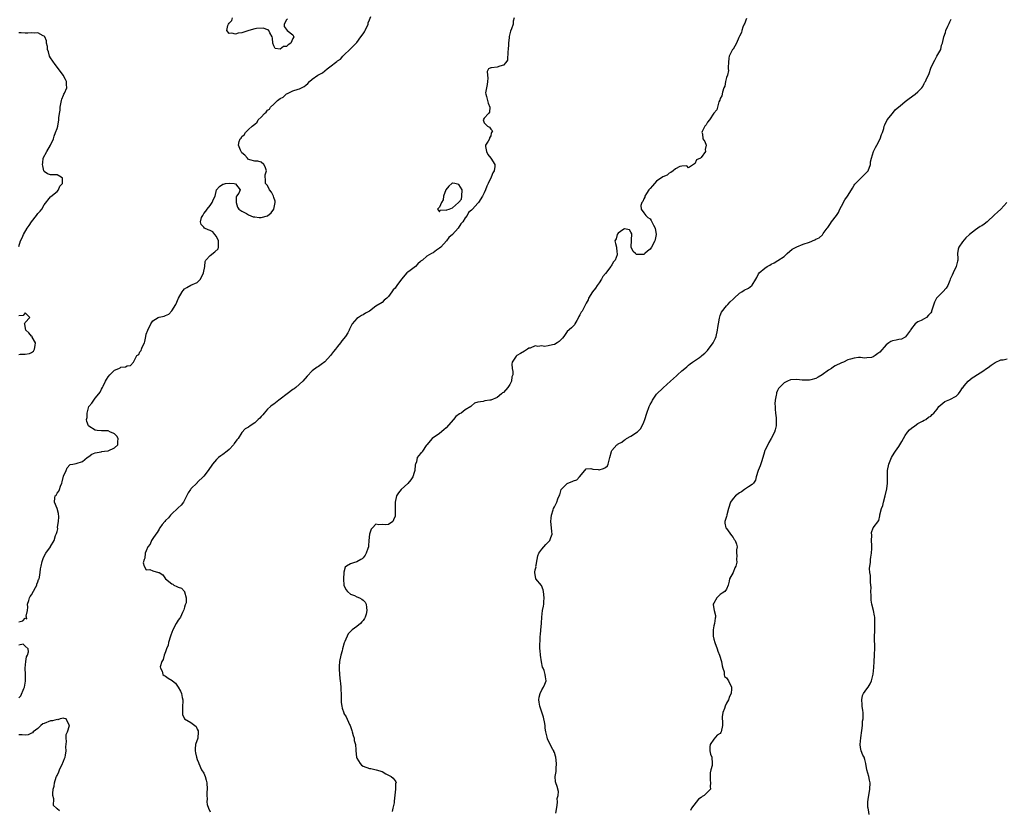
# Model space of a CAD drawing. Units: inches. Extents: x 2565000 to 2568000, y 1533000 to 1536000.
# Drawn here: x 2567429 to 2567738, y 1533518 to 1533766 of the extents above; entities that cross this region are included whole.
import ezdxf

# ---------------------------------------------------------------- set-up
doc = ezdxf.new("R2010")
doc.units = ezdxf.units.IN
doc.header["$MEASUREMENT"] = 0
doc.layers.add('LD25651533_2ft', color=63, linetype='Continuous')

msp = doc.modelspace()

# ---------------------------------------------------------------- linework, layer by layer
at = {"layer": 'LD25651533_2ft'}
for points, elevation in [([(2567429, 1533577.47), (2567430.23, 1533577.77), (2567431, 1533578.67), (2567431.54, 1533578.46), (2567431.45, 1533579), (2567431.28, 1533579.28), (2567431.77, 1533581), (2567431.87, 1533582.13), (2567431.77, 1533583), (2567432.15, 1533584.15), (2567432.39, 1533585), (2567432.6, 1533585.4), (2567433, 1533585.96), (2567434.23, 1533588.23), (2567434.63, 1533589), (2567434.72, 1533589.28), (2567435, 1533590.01), (2567435.24, 1533590.76), (2567435.35, 1533591), (2567435.46, 1533591.46), (2567435.72, 1533593), (2567435.85, 1533594.15), (2567436.02, 1533595), (2567436.38, 1533596.38), (2567436.52, 1533597), (2567436.65, 1533597.35), (2567437, 1533598.11), (2567437.52, 1533599), (2567438.95, 1533601), (2567439, 1533601.13), (2567440.1, 1533603), (2567440.52, 1533604.52), (2567440.72, 1533605), (2567440.85, 1533605.15), (2567441, 1533605.82), (2567441.3, 1533606.7), (2567441.19, 1533607.19), (2567441.5, 1533609), (2567441.53, 1533610.47), (2567441.42, 1533611.42), (2567441.02, 1533613), (2567440.2, 1533615), (2567440.35, 1533616.35), (2567440.46, 1533617), (2567440.73, 1533617.27), (2567441, 1533617.8), (2567441.54, 1533618.46), (2567441.74, 1533619), (2567442.08, 1533620.08), (2567442.53, 1533621), (2567442.63, 1533621.37), (2567443, 1533623.15), (2567443.83, 1533625), (2567444.18, 1533625.82), (2567445, 1533626.79), (2567445.16, 1533626.84), (2567446.01, 1533627), (2567447, 1533627.16), (2567449, 1533627.79), (2567450.43, 1533629), (2567451, 1533629.38), (2567451.88, 1533630.12), (2567453, 1533630.48), (2567454.85, 1533630.85), (2567455.07, 1533630.93), (2567455.9, 1533631), (2567457, 1533631.15), (2567459, 1533632.03), (2567460.1, 1533633), (2567460.04, 1533633.96), (2567460.15, 1533635), (2567459.72, 1533635.72), (2567459, 1533636.42), (2567458.63, 1533636.63), (2567457.76, 1533637), (2567457, 1533637.37), (2567456.6, 1533637.4), (2567455, 1533637.44), (2567453.55, 1533637.55), (2567453, 1533637.63), (2567451, 1533638.85), (2567450.9, 1533639), (2567450.34, 1533640.34), (2567450.27, 1533641), (2567450.42, 1533641.58), (2567450.42, 1533643), (2567451.01, 1533645), (2567451.89, 1533646.11), (2567453, 1533647.7), (2567454.13, 1533649), (2567454.49, 1533649.51), (2567455, 1533650.51), (2567455.28, 1533651), (2567455.47, 1533651.47), (2567456.18, 1533653), (2567456.52, 1533653.48), (2567457, 1533654.37), (2567457.53, 1533655), (2567459, 1533656.39), (2567460.35, 1533657), (2567460.79, 1533657.21), (2567461, 1533657.34), (2567462.48, 1533657.52), (2567463, 1533657.84), (2567464.06, 1533657.94), (2567465, 1533659), (2567466.06, 1533661), (2567466.62, 1533661.38), (2567467, 1533662.18), (2567467.41, 1533662.59), (2567467.46, 1533663), (2567467.68, 1533663.68), (2567468.42, 1533665), (2567468.59, 1533665.41), (2567468.84, 1533667), (2567469, 1533667.77), (2567469.45, 1533669), (2567470.4, 1533671), (2567471, 1533671.88), (2567472.7, 1533673), (2567473, 1533673.11), (2567474.61, 1533673.39), (2567475, 1533673.58), (2567476.02, 1533673.98), (2567477, 1533675.02), (2567478.3, 1533677), (2567479.07, 1533679), (2567480.24, 1533681), (2567480.55, 1533681.45), (2567481, 1533681.92), (2567481.66, 1533682.34), (2567483, 1533683.06), (2567485, 1533683.99), (2567486.02, 1533685), (2567486.99, 1533687), (2567487.33, 1533689), (2567487.45, 1533690.55), (2567487.7, 1533691), (2567489, 1533692.41), (2567490.48, 1533693.52), (2567491.49, 1533694.51), (2567491.63, 1533695), (2567491.61, 1533695.61), (2567491.64, 1533697), (2567491, 1533698.39), (2567490.46, 1533699), (2567489.87, 1533699.87), (2567489, 1533700.25), (2567488.43, 1533700.43), (2567487.21, 1533701), (2567487, 1533701.3), (2567486.18, 1533702.18), (2567485.98, 1533703), (2567486.34, 1533704.34), (2567486.69, 1533705), (2567486.85, 1533705.15), (2567487, 1533705.61), (2567487.72, 1533706.28), (2567488.04, 1533707), (2567489, 1533708.12), (2567489.69, 1533709), (2567490.09, 1533710.09), (2567490.64, 1533711), (2567491.03, 1533713), (2567491.98, 1533714.02), (2567493, 1533714.78), (2567493.18, 1533714.82), (2567493.86, 1533715), (2567495.14, 1533715.14), (2567496.59, 1533715), (2567497, 1533714.88), (2567498.46, 1533713), (2567498, 1533712), (2567497.31, 1533711), (2567497.23, 1533710.77), (2567497.18, 1533709), (2567497.56, 1533707.56), (2567498.02, 1533707), (2567499, 1533706.28), (2567500.45, 1533705.55), (2567501, 1533705.16), (2567502.54, 1533704.54), (2567503, 1533704.54), (2567504.37, 1533704.37), (2567505, 1533704.38), (2567507, 1533704.91), (2567508.17, 1533705.83), (2567509.03, 1533706.97), (2567509.45, 1533709), (2567509.41, 1533709.41), (2567509, 1533710.63), (2567508.87, 1533711), (2567508.29, 1533712.29), (2567507.65, 1533713), (2567507, 1533714.41), (2567506.35, 1533715), (2567506.34, 1533716.34), (2567506.26, 1533717), (2567506.31, 1533717.69), (2567506.71, 1533719), (2567506.26, 1533720.26), (2567505.89, 1533721), (2567505, 1533721.66), (2567504.01, 1533721.99), (2567503, 1533721.96), (2567501.52, 1533722.48), (2567501, 1533722.53), (2567500.72, 1533723), (2567499.87, 1533723.87), (2567499, 1533724.58), (2567498.85, 1533724.85), (2567498.71, 1533725), (2567498.49, 1533725.51), (2567497.89, 1533727), (2567498.16, 1533728.16), (2567498.45, 1533729), (2567498.73, 1533729.27), (2567499, 1533729.78), (2567499.68, 1533730.32), (2567500.1, 1533731), (2567501, 1533731.94), (2567502.16, 1533733), (2567503, 1533733.67), (2567503.76, 1533734.24), (2567504.13, 1533735), (2567505, 1533735.81), (2567506.05, 1533737), (2567506.57, 1533737.43), (2567507, 1533737.96), (2567507.63, 1533738.37), (2567507.96, 1533739), (2567509, 1533739.89), (2567510.14, 1533741), (2567511, 1533741.66), (2567511.88, 1533742.12), (2567512.84, 1533743), (2567513, 1533743.12), (2567513.24, 1533743.24), (2567515, 1533744.03), (2567516.63, 1533744.63), (2567517, 1533744.71), (2567518.56, 1533745.44), (2567519, 1533745.89), (2567519.62, 1533746.38), (2567520.13, 1533747), (2567521, 1533747.78), (2567522.78, 1533749), (2567524.25, 1533749.75), (2567525, 1533750.36), (2567525.71, 1533751), (2567527, 1533751.97), (2567528.29, 1533753), (2567528.72, 1533753.28), (2567529, 1533753.49), (2567529.94, 1533754.06), (2567530.66, 1533755), (2567531, 1533755.29), (2567532.9, 1533757.1), (2567534.78, 1533759), (2567535, 1533759.25), (2567536.3, 1533761), (2567537, 1533761.98), (2567537.45, 1533762.55), (2567537.62, 1533763), (2567538.55, 1533765), (2567538.6, 1533765.4), (2567539, 1533766.32), (2567539.37, 1533767.37)], 7724), ([(2567584.39, 1533767), (2567584.1, 1533765.9), (2567584.02, 1533765), (2567583.57, 1533763.57), (2567583.24, 1533762.76), (2567582.85, 1533761.15), (2567582.84, 1533760.84), (2567582.63, 1533759), (2567582.63, 1533758.63), (2567582.53, 1533757), (2567582.42, 1533756.42), (2567582.28, 1533753.72), (2567581.75, 1533753), (2567581, 1533752.11), (2567579.83, 1533751.83), (2567579, 1533751.49), (2567577.31, 1533751.31), (2567577, 1533751.34), (2567576.35, 1533751), (2567575.87, 1533750.13), (2567575.96, 1533749), (2567576.07, 1533748.07), (2567576.02, 1533747), (2567575.95, 1533746.05), (2567575.42, 1533743.42), (2567575.44, 1533743), (2567575.71, 1533742.29), (2567576.24, 1533740.24), (2567576.78, 1533739), (2567576.59, 1533737.41), (2567576.31, 1533737), (2567575, 1533735.53), (2567574.68, 1533735), (2567574.7, 1533734.7), (2567575, 1533734.07), (2567576.01, 1533733), (2567576.66, 1533732.66), (2567577, 1533732.01), (2567577.54, 1533731.54), (2567577.31, 1533731), (2567577.17, 1533730.83), (2567577, 1533729.99), (2567576.66, 1533729.34), (2567576.63, 1533729), (2567576.24, 1533728.24), (2567575.4, 1533727), (2567575.36, 1533726.64), (2567575.64, 1533725), (2567576.13, 1533724.13), (2567577, 1533722.9), (2567578.3, 1533721), (2567578.3, 1533720.3), (2567578.06, 1533719), (2567577.63, 1533718.37), (2567577.17, 1533717), (2567576.24, 1533715), (2567575.81, 1533714.19), (2567575.41, 1533713), (2567575, 1533712.11), (2567574.39, 1533711), (2567573.14, 1533709), (2567573, 1533708.81), (2567571.34, 1533707), (2567571.17, 1533706.83), (2567571, 1533706.63), (2567570.09, 1533705.91), (2567569.61, 1533705), (2567569, 1533704.2), (2567568.25, 1533703), (2567567.66, 1533702.34), (2567566.76, 1533701), (2567565, 1533699.05), (2567563.93, 1533698.07), (2567563.16, 1533697), (2567561.37, 1533695), (2567561, 1533694.67), (2567559.96, 1533694.04), (2567559, 1533693.28), (2567558.45, 1533693), (2567557, 1533692.19), (2567555.58, 1533691), (2567555.24, 1533690.76), (2567555, 1533690.5), (2567554.16, 1533689.84), (2567553.43, 1533689), (2567553, 1533688.66), (2567551.71, 1533687.71), (2567551, 1533687.23), (2567550.69, 1533687), (2567548.99, 1533685.01), (2567547.59, 1533683), (2567547.31, 1533682.69), (2567547, 1533682.2), (2567546.39, 1533681.61), (2567546.03, 1533681), (2567545, 1533679.57), (2567544.45, 1533679), (2567543.62, 1533678.38), (2567543, 1533677.7), (2567541, 1533676.51), (2567539, 1533675), (2567537.71, 1533674.29), (2567537, 1533673.81), (2567536.46, 1533673.54), (2567535.54, 1533673), (2567535, 1533672.65), (2567533.59, 1533671), (2567533, 1533669.9), (2567532.73, 1533669.27), (2567532.65, 1533669), (2567532.19, 1533668.19), (2567531.49, 1533667), (2567530.35, 1533665.65), (2567529.93, 1533665), (2567529, 1533663.9), (2567528.36, 1533663), (2567527.75, 1533662.25), (2567526.8, 1533661), (2567525, 1533659.03), (2567523.82, 1533658.18), (2567523, 1533657.61), (2567522.58, 1533657.42), (2567521, 1533656.23), (2567519.41, 1533654.59), (2567518.08, 1533653), (2567515.87, 1533651), (2567515.38, 1533650.62), (2567515, 1533650.37), (2567513.13, 1533649), (2567511, 1533647.29), (2567510.59, 1533647), (2567509, 1533645.79), (2567508.51, 1533645.49), (2567507.92, 1533645), (2567507, 1533644.18), (2567505.99, 1533643), (2567505.54, 1533642.46), (2567505, 1533641.89), (2567504.59, 1533641.41), (2567504.13, 1533641), (2567503, 1533639.92), (2567501.55, 1533639), (2567501, 1533638.58), (2567500.01, 1533637.99), (2567499, 1533636.9), (2567497.77, 1533635), (2567497.43, 1533634.57), (2567496.59, 1533633.41), (2567496.33, 1533633), (2567495, 1533631.58), (2567494.34, 1533631), (2567493, 1533629.95), (2567492.4, 1533629.6), (2567491.68, 1533629), (2567491, 1533628.38), (2567489.78, 1533627), (2567488.37, 1533625), (2567487, 1533623.19), (2567485, 1533621.17), (2567484.9, 1533621.1), (2567483, 1533619.22), (2567482.81, 1533619), (2567482.09, 1533617.91), (2567481, 1533615.64), (2567480.64, 1533615), (2567479.96, 1533614.04), (2567479, 1533613.21), (2567478.8, 1533613), (2567477, 1533611.37), (2567476.62, 1533611), (2567475.93, 1533610.07), (2567475, 1533609.25), (2567474.77, 1533609), (2567473.98, 1533607.98), (2567473.26, 1533607), (2567473.18, 1533606.82), (2567473, 1533606.6), (2567472.44, 1533605.56), (2567471.97, 1533605), (2567471, 1533603.61), (2567470.63, 1533603), (2567470.18, 1533601.82), (2567469.51, 1533601), (2567469, 1533599.81), (2567468.67, 1533599), (2567468.54, 1533597.46), (2567468.28, 1533597), (2567468.03, 1533596.03), (2567468.29, 1533595), (2567469, 1533593.83), (2567470.11, 1533593.89), (2567471, 1533593.53), (2567472.78, 1533593), (2567473, 1533592.95), (2567474.2, 1533592.2), (2567475, 1533591), (2567477, 1533589.42), (2567477.28, 1533589.28), (2567477.66, 1533589), (2567478.61, 1533588.61), (2567479, 1533588.31), (2567480.08, 1533588.08), (2567480.94, 1533587), (2567481, 1533586.88), (2567481.53, 1533585), (2567481.45, 1533583.45), (2567481.31, 1533583), (2567481.22, 1533582.78), (2567481, 1533582.12), (2567480.75, 1533581.25), (2567480.71, 1533581), (2567480.37, 1533580.37), (2567479.69, 1533579), (2567479.44, 1533578.56), (2567479, 1533577.99), (2567478.37, 1533577), (2567477.33, 1533575), (2567476.67, 1533573.33), (2567476.56, 1533573), (2567475.97, 1533571), (2567475.81, 1533570.19), (2567475.34, 1533569), (2567475, 1533568.07), (2567474.57, 1533567), (2567474.29, 1533565.71), (2567473.82, 1533565), (2567473.37, 1533563.37), (2567473.41, 1533563), (2567474.02, 1533561.98), (2567474.23, 1533561), (2567474.6, 1533560.6), (2567475, 1533560.43), (2567475.85, 1533559.85), (2567477.11, 1533559.11), (2567477.26, 1533559), (2567478.19, 1533558.19), (2567479, 1533557), (2567479.77, 1533555.77), (2567480.04, 1533555), (2567480.22, 1533553.78), (2567480.43, 1533553), (2567480.45, 1533552.45), (2567480.33, 1533551), (2567480.33, 1533549.67), (2567480.32, 1533549), (2567480.37, 1533548.37), (2567481, 1533547), (2567483, 1533545.95), (2567484.18, 1533545), (2567484.61, 1533544.61), (2567485, 1533543.84), (2567485.25, 1533543.25), (2567485.29, 1533543), (2567485.12, 1533541), (2567484.44, 1533539), (2567484.32, 1533537.68), (2567484.29, 1533537), (2567484.41, 1533536.41), (2567484.74, 1533535), (2567485, 1533534.25), (2567485.34, 1533533.34), (2567485.43, 1533533), (2567486.35, 1533531), (2567487, 1533529.97), (2567487.45, 1533529), (2567487.82, 1533527.82), (2567488.01, 1533527), (2567488.07, 1533525), (2567488.01, 1533524.01), (2567487.97, 1533523), (2567488.05, 1533521.95), (2567488.02, 1533521), (2567488.13, 1533520.13), (2567488.46, 1533519), (2567489, 1533517.84)], 7722), ([(2567513.32, 1533766.68), (2567513, 1533766.34), (2567512.22, 1533765), (2567512.22, 1533764.22), (2567513.19, 1533763), (2567515, 1533761.64), (2567515.31, 1533761), (2567515, 1533760.46), (2567514.29, 1533759), (2567513.47, 1533758.53), (2567513, 1533758.01), (2567512.03, 1533757.97), (2567511, 1533757.12), (2567509.37, 1533757.37), (2567509, 1533758.23), (2567508.7, 1533759), (2567508.56, 1533760.56), (2567508.5, 1533761), (2567507.71, 1533762.29), (2567507.47, 1533763), (2567507.24, 1533763.24), (2567507, 1533763.22), (2567505.75, 1533763.74), (2567503.61, 1533763.61), (2567503, 1533763.49), (2567501.15, 1533763), (2567499.55, 1533762.45), (2567499, 1533762.31), (2567497.85, 1533762.15), (2567497, 1533761.85), (2567495.83, 1533762.17), (2567495, 1533762.05), (2567494.3, 1533763), (2567494.61, 1533764.61), (2567494.8, 1533765), (2567495, 1533765.33), (2567495.83, 1533766.17), (2567496.03, 1533767)], 7724), ([(2567657.27, 1533766.73), (2567657, 1533766.26), (2567656.67, 1533765.33), (2567656.5, 1533765), (2567656.09, 1533764.09), (2567655.76, 1533763), (2567655.65, 1533762.35), (2567655, 1533761.19), (2567654.95, 1533761.05), (2567654.82, 1533760.82), (2567654.07, 1533759), (2567653, 1533757.18), (2567652.93, 1533757.07), (2567652.84, 1533757), (2567651.83, 1533755), (2567651.68, 1533754.32), (2567651.6, 1533753), (2567651.53, 1533751.53), (2567651.52, 1533751), (2567651.54, 1533750.47), (2567651.23, 1533749), (2567651, 1533748.22), (2567650.69, 1533747), (2567650.45, 1533745.55), (2567650.17, 1533745), (2567649.66, 1533743.66), (2567649.45, 1533742.55), (2567649, 1533741.7), (2567648.86, 1533741.14), (2567648.59, 1533740.6), (2567648.09, 1533739), (2567647.9, 1533738.1), (2567647, 1533737.04), (2567645.58, 1533735), (2567645, 1533734.27), (2567644.61, 1533733.39), (2567644.21, 1533733), (2567643.36, 1533731.36), (2567643.27, 1533731), (2567643.43, 1533730.57), (2567643.54, 1533729), (2567644.17, 1533728.17), (2567644.63, 1533727), (2567644.32, 1533725.68), (2567644.34, 1533725), (2567643, 1533723.17), (2567642.78, 1533723), (2567641.55, 1533722.45), (2567641, 1533721.22), (2567640.83, 1533721.17), (2567640.63, 1533721), (2567639, 1533719.87), (2567638.51, 1533720.51), (2567637, 1533720.48), (2567636.36, 1533720.36), (2567635, 1533719.6), (2567634.2, 1533719), (2567633.55, 1533718.45), (2567633, 1533718.26), (2567632.35, 1533717.65), (2567631, 1533717.08), (2567629, 1533715.69), (2567628.35, 1533715), (2567627.77, 1533714.23), (2567627, 1533713.42), (2567626.82, 1533713.18), (2567626.65, 1533713), (2567625.84, 1533711.84), (2567625.33, 1533711), (2567625.31, 1533710.69), (2567625, 1533710.17), (2567624.67, 1533709.33), (2567624.36, 1533709), (2567624.09, 1533708.09), (2567624.21, 1533707), (2567625, 1533705.75), (2567625.61, 1533705), (2567626.31, 1533704.31), (2567627, 1533703.9), (2567627.36, 1533703.36), (2567627.57, 1533703), (2567628.07, 1533701.93), (2567628.54, 1533701), (2567628.93, 1533699), (2567628.56, 1533697.44), (2567628.48, 1533697), (2567627.4, 1533695), (2567627, 1533694.41), (2567626.19, 1533693.81), (2567625.37, 1533693), (2567625, 1533692.78), (2567624.75, 1533692.75), (2567623, 1533692.73), (2567622.78, 1533692.78), (2567622.4, 1533693), (2567621.67, 1533693.67), (2567621.11, 1533695), (2567621.1, 1533695.1), (2567621.24, 1533699.24), (2567621, 1533699.75), (2567620.49, 1533700.49), (2567619, 1533700.79), (2567618.44, 1533700.44), (2567617, 1533699.4), (2567616.64, 1533699), (2567616.31, 1533697.69), (2567615.89, 1533697), (2567616.15, 1533696.15), (2567616.45, 1533695), (2567616.59, 1533693.41), (2567616.72, 1533693), (2567616.65, 1533692.65), (2567616.02, 1533691), (2567615.57, 1533690.43), (2567615, 1533689.47), (2567614.78, 1533689.22), (2567614.71, 1533689), (2567613, 1533686.81), (2567612.14, 1533685.86), (2567611.72, 1533685), (2567611, 1533683.83), (2567610.44, 1533683), (2567609.84, 1533682.16), (2567608.93, 1533681), (2567607.73, 1533679), (2567607.54, 1533678.46), (2567607, 1533677.43), (2567605.65, 1533675), (2567605.39, 1533674.61), (2567605, 1533673.85), (2567604.7, 1533673.3), (2567604.59, 1533673), (2567603.98, 1533671.98), (2567603.43, 1533671), (2567603.3, 1533670.7), (2567602.3, 1533669.7), (2567601, 1533668.58), (2567599.96, 1533667), (2567599.53, 1533666.47), (2567598.52, 1533665.48), (2567597.89, 1533665), (2567597, 1533664.53), (2567596.35, 1533664.35), (2567595, 1533664.07), (2567593.88, 1533663.88), (2567593, 1533664.03), (2567591.82, 1533663.82), (2567591, 1533664.07), (2567589.39, 1533663.39), (2567589, 1533663.31), (2567588.53, 1533663), (2567587.57, 1533662.43), (2567586.37, 1533661.63), (2567585.2, 1533661), (2567585, 1533660.83), (2567583.78, 1533659), (2567583.65, 1533658.35), (2567583.73, 1533657), (2567584, 1533656), (2567583.9, 1533655), (2567583.65, 1533654.35), (2567583.56, 1533653), (2567583, 1533651.95), (2567582.42, 1533651), (2567581, 1533649.46), (2567580.72, 1533649.28), (2567580.42, 1533649), (2567579, 1533647.86), (2567577.07, 1533647.07), (2567577, 1533647.04), (2567576.7, 1533647), (2567575.18, 1533646.82), (2567574.61, 1533646.61), (2567573, 1533646.43), (2567571.95, 1533646.05), (2567571, 1533645.25), (2567570.74, 1533645), (2567569, 1533644.01), (2567567.71, 1533643), (2567567.25, 1533642.75), (2567566.1, 1533641.9), (2567565.39, 1533641), (2567563, 1533638.3), (2567562.28, 1533637.72), (2567561, 1533636.62), (2567558.68, 1533635), (2567556.94, 1533633), (2567556.78, 1533632.78), (2567555.62, 1533631), (2567555.36, 1533630.64), (2567555, 1533630.29), (2567553.98, 1533629), (2567553.71, 1533627.71), (2567553.41, 1533627), (2567553.3, 1533626.7), (2567553.22, 1533625), (2567553, 1533624.37), (2567552.59, 1533623), (2567552.01, 1533621.99), (2567551, 1533620.85), (2567548.98, 1533619), (2567548.08, 1533617.92), (2567547.47, 1533617), (2567547.02, 1533615), (2567547.08, 1533613), (2567547.07, 1533611), (2567547, 1533610.61), (2567546.55, 1533609.45), (2567546.29, 1533609), (2567545, 1533608.01), (2567543.95, 1533607.95), (2567543, 1533608.05), (2567541.96, 1533607.96), (2567541, 1533608.09), (2567539.91, 1533607), (2567539.47, 1533606.53), (2567538.97, 1533604.97), (2567538.77, 1533603), (2567538.65, 1533601.35), (2567538.65, 1533601), (2567538.49, 1533600.49), (2567537.99, 1533599), (2567537.63, 1533598.37), (2567537, 1533597.54), (2567536.71, 1533597.29), (2567536.28, 1533597), (2567535, 1533596.32), (2567533.98, 1533595.98), (2567533, 1533595.73), (2567531.83, 1533595), (2567531.39, 1533594.61), (2567530.93, 1533593.07), (2567530.83, 1533590.83), (2567530.97, 1533589), (2567531.6, 1533587.6), (2567532.11, 1533587), (2567533, 1533586.19), (2567534.26, 1533585.74), (2567535, 1533585.35), (2567535.91, 1533585), (2567536.6, 1533584.6), (2567537, 1533584.31), (2567537.67, 1533583.67), (2567537.99, 1533583), (2567538.02, 1533581.98), (2567538.15, 1533581), (2567537.91, 1533579.91), (2567537.69, 1533579), (2567537.42, 1533578.58), (2567537, 1533577.87), (2567536.56, 1533577.44), (2567536.15, 1533577), (2567535, 1533576.05), (2567533.54, 1533575), (2567533, 1533574.5), (2567532.26, 1533573.74), (2567531.31, 1533571.31), (2567531.09, 1533570.91), (2567530.51, 1533569), (2567530.38, 1533568.38), (2567529.97, 1533567), (2567529.56, 1533565), (2567529.44, 1533563.44), (2567529.44, 1533563), (2567529.49, 1533562.51), (2567529.67, 1533559.67), (2567529.77, 1533559), (2567529.88, 1533558.12), (2567529.97, 1533557), (2567530, 1533556), (2567530.08, 1533555), (2567530.12, 1533553.88), (2567530.1, 1533553), (2567530.13, 1533552.13), (2567530.28, 1533551), (2567530.38, 1533550.38), (2567530.91, 1533548.91), (2567531, 1533548.76), (2567531.73, 1533547.73), (2567532.71, 1533545.29), (2567532.91, 1533544.91), (2567533.42, 1533543.42), (2567533.52, 1533543), (2567533.83, 1533541.83), (2567534.18, 1533541), (2567534.24, 1533540.24), (2567534.61, 1533539), (2567534.72, 1533537.28), (2567534.71, 1533537), (2567534.87, 1533535), (2567534.9, 1533534.9), (2567535, 1533534.68), (2567536.03, 1533533), (2567536.53, 1533532.53), (2567537, 1533532.22), (2567539, 1533531.47), (2567539.42, 1533531.42), (2567541.1, 1533531.1), (2567543, 1533530.55), (2567544.17, 1533529.83), (2567545, 1533529.37), (2567545.78, 1533529), (2567546.41, 1533528.41), (2567547, 1533527.63), (2567547.29, 1533527.29), (2567547.39, 1533527), (2567547.2, 1533526.8), (2567547.13, 1533525), (2567546.74, 1533521.26), (2567546.77, 1533521), (2567546.74, 1533520.74), (2567546.35, 1533519), (2567546.07, 1533517.93)], 7720), ([(2567597.41, 1533517.41), (2567597.83, 1533519.83), (2567597.96, 1533521), (2567597.9, 1533522.1), (2567598.2, 1533523), (2567598.26, 1533524.26), (2567597.82, 1533525.82), (2567597.41, 1533527), (2567597.33, 1533527.33), (2567597.24, 1533529), (2567597.52, 1533530.48), (2567597.49, 1533531.49), (2567597.63, 1533533), (2567597.45, 1533535), (2567597.37, 1533535.37), (2567597, 1533536.5), (2567596.82, 1533536.82), (2567596.77, 1533537), (2567596.52, 1533537.48), (2567595.4, 1533539.4), (2567594.79, 1533540.79), (2567594.72, 1533541.28), (2567594.34, 1533543), (2567594.13, 1533544.13), (2567594.11, 1533545), (2567593.91, 1533546.09), (2567593.7, 1533547), (2567593.54, 1533547.54), (2567593, 1533549.11), (2567592.41, 1533551), (2567592.26, 1533552.26), (2567592.15, 1533553), (2567592.2, 1533553.8), (2567592.49, 1533555), (2567593, 1533556.15), (2567593.6, 1533557), (2567594.02, 1533557.98), (2567594.45, 1533559), (2567594.21, 1533560.21), (2567594.14, 1533561), (2567593.74, 1533562.26), (2567593.42, 1533563), (2567593.28, 1533563.28), (2567592.9, 1533564.9), (2567592.6, 1533567), (2567592.53, 1533568.53), (2567592.47, 1533569), (2567592.43, 1533569.57), (2567592.49, 1533572.49), (2567592.54, 1533573), (2567592.62, 1533573.38), (2567592.72, 1533575), (2567592.9, 1533577), (2567592.89, 1533577.11), (2567593.03, 1533578.97), (2567593.3, 1533581), (2567593.56, 1533582.44), (2567593.7, 1533583), (2567593.71, 1533583.71), (2567593.82, 1533585), (2567593.58, 1533587), (2567593.49, 1533587.49), (2567592.93, 1533588.93), (2567591.2, 1533591), (2567591.13, 1533591.13), (2567590.85, 1533592.85), (2567590.87, 1533593), (2567590.9, 1533593.1), (2567591, 1533593.79), (2567591.22, 1533594.78), (2567591.21, 1533595), (2567591.22, 1533595.22), (2567591.54, 1533597), (2567591.8, 1533598.2), (2567592.07, 1533599), (2567593, 1533600.32), (2567594.28, 1533601.72), (2567595, 1533602.43), (2567595.53, 1533603), (2567595.91, 1533603.91), (2567596.31, 1533605), (2567596.21, 1533605.79), (2567596, 1533608), (2567595.88, 1533609), (2567595.96, 1533610.04), (2567596.1, 1533611), (2567596.62, 1533612.62), (2567596.7, 1533613), (2567597, 1533613.61), (2567597.72, 1533615), (2567598.03, 1533616.03), (2567598.46, 1533617), (2567598.66, 1533617.34), (2567599, 1533618.54), (2567599.16, 1533619), (2567601, 1533620.9), (2567601.17, 1533621), (2567602.54, 1533621.46), (2567603, 1533621.73), (2567603.98, 1533622.02), (2567604.87, 1533623), (2567606.55, 1533625), (2567607, 1533625.49), (2567608.46, 1533625.54), (2567609, 1533625.41), (2567610.73, 1533625.27), (2567611, 1533625.2), (2567612.42, 1533625.58), (2567613, 1533625.92), (2567613.61, 1533626.38), (2567613.84, 1533627), (2567614.2, 1533628.2), (2567614.42, 1533629), (2567614.88, 1533630.88), (2567614.88, 1533631), (2567615, 1533631.21), (2567616.58, 1533633), (2567616.85, 1533633.15), (2567617, 1533633.28), (2567618.12, 1533633.88), (2567619, 1533634.57), (2567619.28, 1533634.72), (2567619.56, 1533635), (2567621, 1533635.72), (2567623, 1533637.08), (2567623.97, 1533638.03), (2567624.48, 1533639), (2567625, 1533640.14), (2567625.32, 1533641), (2567625.98, 1533643), (2567626.69, 1533645), (2567627, 1533645.7), (2567627.51, 1533646.49), (2567627.73, 1533647), (2567629, 1533648.87), (2567629.11, 1533649), (2567631, 1533650.77), (2567631.13, 1533650.87), (2567633.45, 1533653), (2567635.32, 1533654.68), (2567635.64, 1533655), (2567637, 1533656.19), (2567637.88, 1533657), (2567638.48, 1533657.52), (2567639, 1533658.01), (2567639.58, 1533658.42), (2567640.26, 1533659), (2567642.45, 1533660.45), (2567643, 1533660.79), (2567643.24, 1533661), (2567644.21, 1533661.79), (2567645, 1533662.63), (2567646.76, 1533665), (2567647, 1533665.39), (2567647.52, 1533666.48), (2567647.73, 1533667), (2567648.18, 1533669), (2567648.22, 1533669.78), (2567648.41, 1533671), (2567648.78, 1533672.78), (2567648.84, 1533673.16), (2567649, 1533673.55), (2567649.39, 1533674.61), (2567651, 1533676.66), (2567651.33, 1533677), (2567652.12, 1533677.88), (2567653, 1533678.67), (2567653.32, 1533679), (2567655, 1533680.55), (2567655.77, 1533681), (2567656.49, 1533681.51), (2567657.81, 1533682.19), (2567658.94, 1533683), (2567659, 1533683.08), (2567660.16, 1533685), (2567660.47, 1533685.53), (2567661, 1533686.68), (2567661.22, 1533687), (2567663, 1533688.48), (2567663.73, 1533689), (2567664.6, 1533689.4), (2567665, 1533689.69), (2567665.88, 1533690.12), (2567667.11, 1533690.89), (2567669, 1533692.15), (2567670.02, 1533693), (2567671.58, 1533694.42), (2567673, 1533695.18), (2567675, 1533695.94), (2567677, 1533696.64), (2567678.66, 1533697.34), (2567679, 1533697.54), (2567679.99, 1533698.01), (2567681.07, 1533698.93), (2567681.3, 1533699.3), (2567682.55, 1533701), (2567682.76, 1533701.24), (2567683.59, 1533702.41), (2567683.9, 1533703), (2567685.41, 1533705), (2567686.07, 1533705.93), (2567686.54, 1533707), (2567687, 1533707.93), (2567688.12, 1533709.88), (2567688.9, 1533711), (2567690.16, 1533713), (2567690.43, 1533713.57), (2567691, 1533714.46), (2567691.2, 1533714.8), (2567691.37, 1533715), (2567693.39, 1533717), (2567695, 1533718.52), (2567695.21, 1533718.79), (2567695.34, 1533719), (2567696.09, 1533721), (2567696.15, 1533721.85), (2567696.45, 1533723), (2567697.05, 1533725), (2567697.67, 1533726.33), (2567698.08, 1533727), (2567699.17, 1533729), (2567699.61, 1533730.39), (2567699.89, 1533731), (2567700.3, 1533732.3), (2567700.43, 1533733), (2567700.59, 1533733.41), (2567701.4, 1533735), (2567703.04, 1533737), (2567703.89, 1533738.11), (2567705, 1533739.08), (2567705.39, 1533739.39), (2567707, 1533740.73), (2567707.38, 1533741), (2567708.28, 1533741.72), (2567710.13, 1533743), (2567711, 1533743.77), (2567712.18, 1533745), (2567712.53, 1533745.47), (2567713, 1533746.35), (2567713.2, 1533746.8), (2567713.32, 1533747), (2567713.57, 1533747.57), (2567714.48, 1533749.52), (2567715, 1533751.18), (2567715.84, 1533753), (2567716.32, 1533753.68), (2567716.97, 1533755), (2567718.14, 1533757), (2567718.42, 1533758.42), (2567718.7, 1533759), (2567719.14, 1533761), (2567719.6, 1533762.4), (2567719.77, 1533763), (2567720.38, 1533764.38), (2567720.68, 1533765), (2567720.8, 1533765.2), (2567721, 1533765.7), (2567721.45, 1533766.55)], 7718), ([(2567429, 1533695.25), (2567429.52, 1533697), (2567430.08, 1533697.92), (2567430.53, 1533699), (2567431.68, 1533701), (2567432.22, 1533701.78), (2567432.98, 1533703), (2567434.58, 1533705), (2567434.74, 1533705.26), (2567435, 1533705.58), (2567435.69, 1533706.31), (2567436.2, 1533707), (2567437, 1533708.3), (2567439, 1533710.81), (2567439.09, 1533710.91), (2567441, 1533712.49), (2567441.51, 1533713), (2567441.83, 1533714.17), (2567442.7, 1533715), (2567442.67, 1533716.67), (2567442.34, 1533717), (2567441, 1533717.76), (2567439, 1533717.76), (2567438.06, 1533718.06), (2567437, 1533718.76), (2567436.88, 1533719), (2567436.5, 1533720.5), (2567436.43, 1533721), (2567436.5, 1533721.5), (2567436.67, 1533723), (2567437.8, 1533725), (2567439, 1533727), (2567439.85, 1533729), (2567440.13, 1533729.87), (2567440.56, 1533731), (2567441, 1533732.27), (2567441.23, 1533733), (2567441.61, 1533735), (2567441.6, 1533735.6), (2567441.77, 1533737), (2567441.95, 1533738.05), (2567441.97, 1533739), (2567442.42, 1533741), (2567442.5, 1533741.5), (2567443, 1533742.72), (2567443.16, 1533743), (2567443.3, 1533743.3), (2567444.03, 1533745), (2567443.98, 1533746.02), (2567443.98, 1533747), (2567443.62, 1533747.62), (2567442.97, 1533749), (2567441.51, 1533751), (2567440.37, 1533752.37), (2567439, 1533754.42), (2567438.68, 1533755), (2567438.29, 1533756.29), (2567438.02, 1533757), (2567438, 1533758), (2567437.74, 1533759), (2567437.72, 1533759.72), (2567437.2, 1533761), (2567437, 1533761.23), (2567436.62, 1533761.38), (2567435, 1533762.28), (2567433.85, 1533762.15), (2567433, 1533762.23), (2567431.86, 1533762.14), (2567431, 1533762.12), (2567429.75, 1533762.25), (2567429, 1533762.3)], 7726), ([(2567738.83, 1533709), (2567737, 1533707), (2567735.98, 1533706.02), (2567735, 1533705.17), (2567732.67, 1533703), (2567731.74, 1533702.26), (2567731, 1533701.76), (2567730.51, 1533701.49), (2567729.79, 1533701), (2567729, 1533700.49), (2567727.15, 1533699), (2567726.04, 1533697.96), (2567725, 1533696.71), (2567723.81, 1533695), (2567723.62, 1533694.38), (2567723.44, 1533693), (2567723.49, 1533691.49), (2567723.47, 1533691), (2567723.4, 1533690.6), (2567723.03, 1533689), (2567722.02, 1533687), (2567721.73, 1533686.27), (2567721.15, 1533685), (2567721, 1533684.55), (2567720.38, 1533683), (2567719.87, 1533682.13), (2567718.85, 1533681), (2567717, 1533679.27), (2567716.8, 1533679), (2567716.2, 1533677.8), (2567715.3, 1533675), (2567715.21, 1533674.79), (2567715, 1533674.48), (2567714.34, 1533673.66), (2567713.68, 1533673), (2567713, 1533672.56), (2567712.06, 1533672.06), (2567711, 1533671.63), (2567710.18, 1533671), (2567709, 1533669.53), (2567708.8, 1533669.2), (2567708.71, 1533669), (2567707.12, 1533666.88), (2567707, 1533666.78), (2567705.82, 1533666.18), (2567705, 1533666.05), (2567704.19, 1533665.81), (2567703, 1533665.61), (2567702.55, 1533665.45), (2567701.82, 1533665), (2567701, 1533664.44), (2567699, 1533662.09), (2567698.37, 1533661.63), (2567697.55, 1533661), (2567697, 1533660.6), (2567696.42, 1533660.42), (2567695, 1533660.29), (2567694.25, 1533660.25), (2567693, 1533660.42), (2567692.38, 1533660.38), (2567691, 1533660.19), (2567689.86, 1533659.86), (2567689, 1533659.64), (2567687.67, 1533659), (2567687, 1533658.72), (2567685, 1533657.76), (2567684.55, 1533657.45), (2567683.93, 1533657), (2567683, 1533656.46), (2567681, 1533654.94), (2567679.73, 1533654.27), (2567679, 1533653.84), (2567677.42, 1533653.42), (2567677, 1533653.32), (2567675, 1533653.32), (2567674.66, 1533653.34), (2567673, 1533653.5), (2567671, 1533653.37), (2567670.08, 1533653), (2567669, 1533652.44), (2567667.55, 1533651), (2567667.3, 1533650.7), (2567667, 1533650.08), (2567666.66, 1533649.34), (2567666.61, 1533649), (2567666.58, 1533648.58), (2567666.25, 1533647), (2567666.17, 1533645.83), (2567666.18, 1533645), (2567666.23, 1533644.23), (2567666.34, 1533643), (2567666.56, 1533641.44), (2567666.58, 1533641), (2567666.52, 1533640.52), (2567666.56, 1533639), (2567666.26, 1533637.74), (2567665.98, 1533637), (2567665.02, 1533634.98), (2567664.28, 1533633.72), (2567663.89, 1533633), (2567663, 1533631.27), (2567662.88, 1533631), (2567662.85, 1533630.85), (2567661.99, 1533627.99), (2567661.56, 1533626.44), (2567660.92, 1533624.92), (2567660.27, 1533623), (2567660.06, 1533621.94), (2567659.39, 1533621), (2567659, 1533620.55), (2567657.89, 1533619.89), (2567656.64, 1533619), (2567655.7, 1533618.3), (2567655, 1533617.95), (2567653.77, 1533617), (2567653, 1533616.13), (2567652.25, 1533615), (2567651.59, 1533613), (2567651.1, 1533611.1), (2567651.08, 1533610.92), (2567651, 1533610.57), (2567650.46, 1533609), (2567650.44, 1533608.44), (2567650.77, 1533607), (2567651, 1533606.81), (2567652.55, 1533604.55), (2567653, 1533603.96), (2567653.35, 1533603.34), (2567653.63, 1533603), (2567654.11, 1533601.89), (2567654.27, 1533601), (2567654.05, 1533600.05), (2567654.05, 1533599), (2567654.25, 1533598.25), (2567654.08, 1533597), (2567654.17, 1533596.17), (2567653.85, 1533595), (2567653.53, 1533594.47), (2567653.03, 1533593), (2567651.93, 1533591), (2567651.77, 1533590.23), (2567651.47, 1533589), (2567651, 1533587.72), (2567650.43, 1533587), (2567649.57, 1533586.43), (2567649, 1533586.09), (2567648.43, 1533585.57), (2567647.93, 1533585), (2567647, 1533583.37), (2567646.82, 1533583), (2567646.8, 1533582.8), (2567647.06, 1533581), (2567647.46, 1533579.46), (2567647.53, 1533579), (2567647.41, 1533578.59), (2567647.19, 1533577), (2567647, 1533576.23), (2567646.76, 1533575), (2567646.8, 1533574.8), (2567646.8, 1533573), (2567647, 1533572.04), (2567647.25, 1533571), (2567647.99, 1533569), (2567648.29, 1533568.29), (2567648.74, 1533567), (2567649.41, 1533565), (2567649.64, 1533563.64), (2567649.82, 1533563), (2567650.24, 1533561.76), (2567650.24, 1533561), (2567650.35, 1533560.35), (2567651, 1533559.9), (2567651.55, 1533559), (2567652.48, 1533557), (2567652.48, 1533556.48), (2567652.43, 1533555), (2567651.92, 1533554.08), (2567651.57, 1533553), (2567651, 1533552), (2567650.53, 1533551), (2567650.31, 1533550.31), (2567649.83, 1533549), (2567649.64, 1533547.64), (2567649.6, 1533547), (2567649.68, 1533546.32), (2567649.75, 1533545), (2567649.34, 1533543), (2567649.22, 1533542.78), (2567649, 1533542.47), (2567648.08, 1533541.92), (2567647, 1533540.66), (2567645.81, 1533539), (2567645.76, 1533538.24), (2567645.78, 1533537), (2567645.97, 1533535.97), (2567646.33, 1533535), (2567646.51, 1533533), (2567646.43, 1533532.43), (2567646.05, 1533531), (2567645.89, 1533530.11), (2567645.81, 1533529), (2567645.83, 1533527.83), (2567645.98, 1533527), (2567645.85, 1533525.85), (2567645.95, 1533525), (2567643.92, 1533523), (2567643.33, 1533522.67), (2567643, 1533522.4), (2567642.19, 1533521.81), (2567639.96, 1533519), (2567639.67, 1533518.33)], 7716), ([(2567429, 1533661.4), (2567429.46, 1533661.46), (2567431, 1533661.48), (2567432.37, 1533661.63), (2567433, 1533661.94), (2567433.6, 1533662.4), (2567433.96, 1533663), (2567434.18, 1533664.18), (2567434.25, 1533665), (2567433.23, 1533666.77), (2567433.2, 1533667), (2567433.11, 1533667.11), (2567433, 1533667.15), (2567432.14, 1533668.14), (2567431.2, 1533669), (2567431, 1533670.18), (2567430.92, 1533670.92), (2567430.85, 1533671), (2567431, 1533671.42), (2567432.45, 1533673), (2567431, 1533674.45), (2567430.41, 1533673.59), (2567429, 1533673.52)], 7726), ([(2567695.71, 1533517), (2567695.5, 1533518.5), (2567695.34, 1533519), (2567695.32, 1533519.32), (2567695.28, 1533521), (2567695.52, 1533522.48), (2567695.58, 1533523), (2567695.95, 1533525), (2567696, 1533527), (2567695.81, 1533527.81), (2567695.55, 1533529), (2567695, 1533531), (2567694.7, 1533533), (2567694.31, 1533534.31), (2567694.13, 1533535), (2567693.7, 1533535.7), (2567693.2, 1533537), (2567693, 1533538.01), (2567692.87, 1533539), (2567693.1, 1533541.1), (2567693.43, 1533543.43), (2567693.58, 1533545), (2567693.65, 1533546.35), (2567693.77, 1533547), (2567693.79, 1533549), (2567693.69, 1533549.69), (2567693.54, 1533551), (2567693.55, 1533551.55), (2567693.41, 1533553), (2567693.65, 1533554.35), (2567693.96, 1533555), (2567695, 1533556.47), (2567695.4, 1533557), (2567695.98, 1533558.02), (2567696.44, 1533559), (2567696.93, 1533561.07), (2567697.13, 1533563.13), (2567697.25, 1533565), (2567697.4, 1533567), (2567697.37, 1533567.37), (2567697.45, 1533569), (2567697.48, 1533570.52), (2567697.41, 1533571.41), (2567697.41, 1533573), (2567697.44, 1533574.56), (2567697.43, 1533575), (2567697.43, 1533575.43), (2567697.53, 1533577), (2567697.53, 1533578.47), (2567697.49, 1533579), (2567697.38, 1533579.38), (2567697.09, 1533581), (2567696.55, 1533583), (2567696.32, 1533584.32), (2567696.28, 1533585), (2567696.3, 1533585.7), (2567696.27, 1533587), (2567696.28, 1533588.28), (2567696.26, 1533589), (2567696.11, 1533589.89), (2567696.07, 1533591), (2567696.07, 1533592.07), (2567695.87, 1533593), (2567695.81, 1533594.19), (2567695.91, 1533595), (2567696.12, 1533596.12), (2567696.17, 1533597), (2567696.26, 1533597.74), (2567696.46, 1533599), (2567696.51, 1533600.51), (2567696.56, 1533601), (2567696.55, 1533601.45), (2567696.48, 1533603), (2567696.54, 1533604.54), (2567696.45, 1533605.55), (2567697, 1533607), (2567698.7, 1533609.3), (2567699, 1533610.74), (2567699.03, 1533611.03), (2567699.52, 1533613), (2567699.98, 1533614.02), (2567700.21, 1533615), (2567700.77, 1533617), (2567701.23, 1533619.23), (2567701.43, 1533621), (2567701.41, 1533621.41), (2567701.43, 1533623), (2567701.41, 1533623.41), (2567701.46, 1533625), (2567701.86, 1533627), (2567702.54, 1533628.54), (2567702.72, 1533629), (2567703.59, 1533630.41), (2567703.97, 1533631), (2567705, 1533632.48), (2567705.94, 1533634.06), (2567706.42, 1533635), (2567707, 1533635.97), (2567707.75, 1533637), (2567708.33, 1533637.67), (2567709, 1533638.29), (2567709.99, 1533639), (2567711, 1533639.67), (2567712.41, 1533640.41), (2567713, 1533640.76), (2567713.48, 1533641), (2567714.35, 1533641.65), (2567715, 1533642.05), (2567715.47, 1533642.53), (2567716, 1533643), (2567717, 1533644.22), (2567717.58, 1533645), (2567719.41, 1533646.59), (2567720.45, 1533647), (2567721, 1533647.27), (2567723, 1533648.3), (2567723.73, 1533649), (2567724.22, 1533649.78), (2567725, 1533650.86), (2567725.05, 1533650.95), (2567725.53, 1533651.53), (2567726.7, 1533653), (2567727.97, 1533654.03), (2567729, 1533654.63), (2567729.2, 1533654.8), (2567731, 1533655.91), (2567732.82, 1533657.18), (2567733, 1533657.29), (2567733.97, 1533658.03), (2567735.2, 1533658.8), (2567737, 1533659.64), (2567737.7, 1533659.7), (2567739, 1533659.95)], 7714), ([(2567429, 1533553.61), (2567429.68, 1533554.32), (2567430.61, 1533556.61), (2567430.8, 1533557), (2567431.1, 1533558.89), (2567431.11, 1533559), (2567431.08, 1533561), (2567431.01, 1533562.99), (2567431.21, 1533565), (2567431.46, 1533566.54), (2567431.71, 1533567), (2567432.1, 1533568.1), (2567431.91, 1533569), (2567431, 1533569.85), (2567430.43, 1533570.43), (2567429, 1533570.17)], 7724), ([(2567441.79, 1533518.21), (2567441, 1533518.81), (2567440.84, 1533519), (2567439.86, 1533519.86), (2567440.02, 1533521.98), (2567439.72, 1533523), (2567439.65, 1533523.65), (2567439.79, 1533525), (2567440.08, 1533525.92), (2567440.22, 1533527), (2567440.77, 1533528.77), (2567440.86, 1533529), (2567441, 1533529.31), (2567441.58, 1533530.42), (2567441.76, 1533531), (2567442.71, 1533533), (2567442.77, 1533533.23), (2567443, 1533533.72), (2567443.37, 1533534.63), (2567443.51, 1533535), (2567443.67, 1533535.67), (2567443.86, 1533537), (2567443.74, 1533538.26), (2567443.97, 1533539.97), (2567443.84, 1533541), (2567443.91, 1533542.09), (2567444.28, 1533543), (2567444.95, 1533544.95), (2567444.94, 1533545), (2567444.68, 1533545.32), (2567443.91, 1533547), (2567443.2, 1533547.2), (2567443, 1533547.23), (2567441.94, 1533547), (2567441.23, 1533546.77), (2567441, 1533546.85), (2567439.6, 1533546.4), (2567439, 1533546.42), (2567437, 1533545.63), (2567436.56, 1533545.44), (2567435.92, 1533545), (2567435, 1533544.04), (2567433.51, 1533543), (2567433.29, 1533542.71), (2567433, 1533542.52), (2567431.97, 1533542.03), (2567431, 1533541.96), (2567430.05, 1533542.05), (2567429, 1533542.04)], 7724)]:
    msp.add_lwpolyline(points, dxfattribs=dict(at, elevation=elevation))
at = {"layer": 'LD25651533_2ft', "elevation": 7722}
msp.add_lwpolyline([(2567568.04, 1533713), (2567567, 1533714.66), (2567565.78, 1533715), (2567565.16, 1533715.16), (2567565, 1533715.18), (2567564.83, 1533715), (2567563.88, 1533714.12), (2567562.99, 1533713.01), (2567562.21, 1533711), (2567562.15, 1533709.85), (2567561.58, 1533709), (2567561, 1533707.54), (2567560.37, 1533707), (2567561, 1533706.11), (2567561.25, 1533706.75), (2567563, 1533706.65), (2567563.29, 1533706.71), (2567564.02, 1533707), (2567565, 1533707.34), (2567566.87, 1533709), (2567567, 1533709.19), (2567567.87, 1533710.13), (2567567.97, 1533711)], close=True, dxfattribs=at)

doc.saveas('drawing.dxf')
